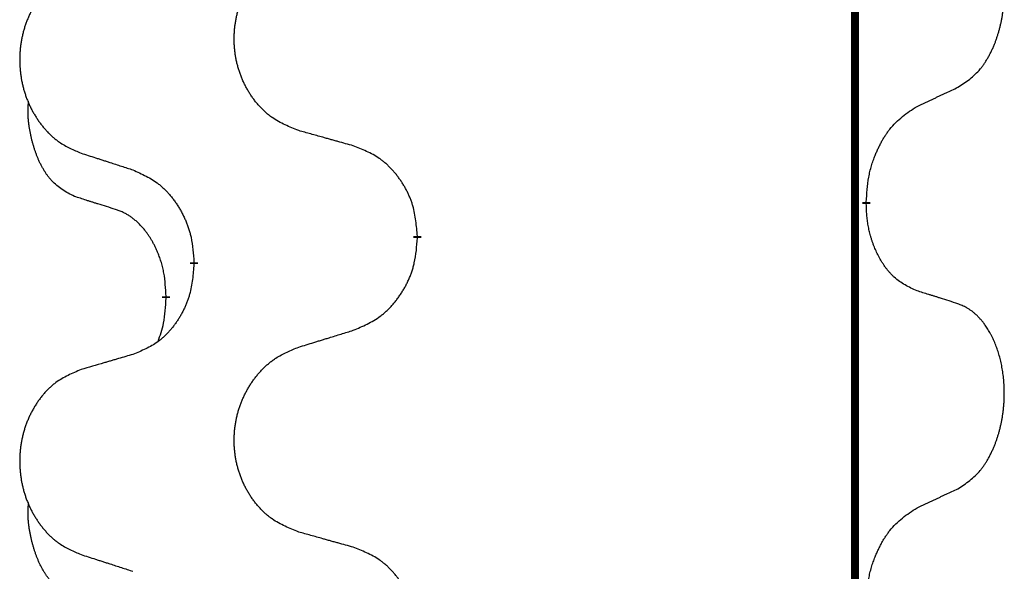
# Model space of a CAD drawing. Units: millimetres. Extents: x -730 to 1237, y -137 to 611.
# Drawn here: x -488 to -481, y 398 to 402 of the extents above; entities that cross this region are included whole.
import ezdxf

# ---------------------------------------------------------------- set-up
doc = ezdxf.new("R2010")
doc.units = ezdxf.units.MM
doc.linetypes.add('SLD_Durchgehend', pattern=[0, 0, 0])

# ---------------------------------------------------------------- blocks, each defined once
blk = doc.blocks.new('HL50FU-0-150', base_point=(253.3512, 236.6627))
at = {"color": 7, "linetype": 'SLD_Durchgehend', "const_width": 0.0625}
for points in [[(-481.7991, 527.7299), (-481.7991, 363.8299)], [(-481.709, 400.5349), (-481.709, 400.5199)], [(-485.2582, 400.2659), (-485.2582, 400.2509)], [(-487.0251, 400.0439), (-487.0251, 400.0589)], [(-487.2452, 399.7899), (-487.2452, 399.7749)]]:
    blk.add_lwpolyline(points, dxfattribs=at)
at = {"color": 7, "linetype": 'SLD_Durchgehend'}
for points, knots in [([(-480.9851, 401.4428), (-480.953, 401.4636), (-480.8889, 401.5053), (-480.8265, 401.5643), (-480.792, 401.6077), (-480.7769, 401.6287), (-480.7627, 401.6504), (-480.7488, 401.6735), (-480.7352, 401.6981), (-480.722, 401.7239), (-480.7097, 401.7503), (-480.6987, 401.7759), (-480.6888, 401.8009), (-480.68, 401.825), (-480.6717, 401.8494), (-480.6639, 401.8745), (-480.6566, 401.9003), (-480.6498, 401.9268), (-480.6437, 401.9536), (-480.6381, 401.981), (-480.6332, 402.009), (-480.6289, 402.0378), (-480.6253, 402.0666), (-480.6224, 402.0958), (-480.6202, 402.1252), (-480.6187, 402.155), (-480.618, 402.1848), (-480.618, 402.2132), (-480.6186, 402.2403), (-480.6199, 402.266), (-480.6216, 402.2917), (-480.624, 402.3171), (-480.6268, 402.3423), (-480.6302, 402.3671), (-480.6342, 402.3919), (-480.6386, 402.4159), (-480.6435, 402.4392), (-480.6487, 402.4618), (-480.6545, 402.4842), (-480.6606, 402.506), (-480.6671, 402.5272), (-480.674, 402.5478), (-480.6814, 402.5683), (-480.6893, 402.5887), (-480.6979, 402.6089), (-480.707, 402.629), (-480.7167, 402.6489), (-480.7267, 402.6679), (-480.737, 402.6861), (-480.7474, 402.7035), (-480.7584, 402.7206), (-480.7712, 402.7391), (-480.786, 402.759), (-480.8032, 402.7799), (-480.8214, 402.7999), (-480.8399, 402.8182), (-480.8586, 402.8347), (-480.8773, 402.8494), (-480.8969, 402.863), (-480.9212, 402.8774), (-480.9507, 402.8915), (-480.9736, 402.9007), (-480.9851, 402.9052)], [0, 0, 0, 0, 0.114626, 0.229253, 0.255136, 0.281028, 0.306957, 0.332884, 0.361934, 0.390985, 0.420018, 0.449052, 0.474762, 0.500472, 0.526183, 0.551894, 0.5793, 0.606707, 0.634112, 0.661518, 0.690573, 0.719628, 0.748686, 0.777743, 0.807529, 0.837316, 0.867099, 0.896882, 0.922639, 0.948395, 0.974152, 0.999908, 1.024987, 1.050066, 1.075144, 1.100222, 1.123355, 1.146488, 1.16962, 1.192753, 1.214494, 1.236235, 1.257976, 1.279718, 1.301816, 1.323914, 1.34601, 1.368106, 1.38839, 1.408673, 1.42896, 1.449249, 1.476285, 1.503323, 1.530378, 1.557432, 1.581269, 1.605108, 1.628896, 1.652672, 1.68974, 1.726808, 1.726808, 1.726808, 1.726808]), ([(-486.1966, 401.1002), (-486.2329, 401.1146), (-486.3054, 401.1434), (-486.3834, 401.1856), (-486.4309, 401.2208), (-486.454, 401.2401), (-486.4762, 401.2604), (-486.4976, 401.2821), (-486.5182, 401.3049), (-486.5379, 401.3289), (-486.5566, 401.3536), (-486.5742, 401.3791), (-486.5908, 401.4052), (-486.6063, 401.4319), (-486.6208, 401.4592), (-486.6343, 401.4871), (-486.6467, 401.5156), (-486.658, 401.5448), (-486.6682, 401.5743), (-486.6771, 401.6042), (-486.6849, 401.6343), (-486.6915, 401.6646), (-486.6969, 401.6952), (-486.7012, 401.726), (-486.7043, 401.757), (-486.7062, 401.7881), (-486.707, 401.8193), (-486.7067, 401.8505), (-486.7051, 401.8816), (-486.7024, 401.9125), (-486.6986, 401.9433), (-486.6936, 401.9739), (-486.6875, 402.0042), (-486.6803, 402.0342), (-486.672, 402.0638), (-486.6626, 402.0932), (-486.6521, 402.1221), (-486.6404, 402.1505), (-486.6277, 402.1785), (-486.614, 402.2059), (-486.5993, 402.2326), (-486.5837, 402.2587), (-486.5671, 402.2841), (-486.5495, 402.3089), (-486.531, 402.3331), (-486.5115, 402.3567), (-486.491, 402.3793), (-486.4698, 402.4009), (-486.4478, 402.4214), (-486.4251, 402.4407), (-486.4015, 402.4588), (-486.3576, 402.4889), (-486.2894, 402.5247), (-486.2276, 402.55), (-486.1966, 402.5626)], [0, 0, 0, 0, 0.117086, 0.234172, 0.26425, 0.294342, 0.324476, 0.354607, 0.385625, 0.416644, 0.447649, 0.478654, 0.509524, 0.540393, 0.571263, 0.602133, 0.633372, 0.664611, 0.695847, 0.727084, 0.758108, 0.789132, 0.820159, 0.851185, 0.8824, 0.913614, 0.944827, 0.97604, 1.007095, 1.038151, 1.069208, 1.100265, 1.131069, 1.161872, 1.192674, 1.223475, 1.254222, 1.284969, 1.315717, 1.346465, 1.376816, 1.407167, 1.437517, 1.467868, 1.498416, 1.528964, 1.559522, 1.59008, 1.619832, 1.649585, 1.679305, 1.709013, 1.809224, 1.909434, 1.909434, 1.909434, 1.909434]), ([(-487.9174, 402.3846), (-487.9519, 402.3702), (-488.0211, 402.3412), (-488.0952, 402.2989), (-488.1402, 402.2639), (-488.1622, 402.2446), (-488.1833, 402.2243), (-488.2036, 402.2026), (-488.2232, 402.1798), (-488.2419, 402.1558), (-488.2597, 402.1311), (-488.2764, 402.1056), (-488.2922, 402.0795), (-488.307, 402.0528), (-488.3207, 402.0255), (-488.3335, 401.9976), (-488.3453, 401.9691), (-488.3561, 401.9399), (-488.3657, 401.9104), (-488.3742, 401.8806), (-488.3816, 401.8505), (-488.3879, 401.8201), (-488.393, 401.7896), (-488.3971, 401.7588), (-488.4, 401.7278), (-488.4019, 401.6966), (-488.4027, 401.6654), (-488.4023, 401.6343), (-488.4008, 401.6032), (-488.3983, 401.5723), (-488.3946, 401.5415), (-488.3899, 401.5109), (-488.3841, 401.4806), (-488.3773, 401.4507), (-488.3694, 401.421), (-488.3604, 401.3917), (-488.3504, 401.3628), (-488.3394, 401.3343), (-488.3273, 401.3063), (-488.3142, 401.2789), (-488.3003, 401.2522), (-488.2854, 401.2262), (-488.2697, 401.2008), (-488.253, 401.1759), (-488.2353, 401.1517), (-488.2168, 401.1282), (-488.1973, 401.1055), (-488.1771, 401.0839), (-488.1562, 401.0635), (-488.1347, 401.0442), (-488.1122, 401.0261), (-488.0707, 400.996), (-488.0058, 400.9602), (-487.9468, 400.9349), (-487.9174, 400.9222)], [0, 0, 0, 0, 0.112481, 0.224961, 0.254205, 0.283463, 0.312765, 0.342064, 0.372505, 0.402946, 0.433372, 0.463798, 0.494314, 0.52483, 0.555347, 0.585864, 0.616922, 0.647981, 0.679038, 0.710095, 0.741061, 0.772027, 0.802995, 0.833963, 0.865172, 0.896381, 0.927588, 0.958795, 0.989832, 1.020868, 1.051906, 1.082944, 1.113652, 1.144359, 1.175065, 1.20577, 1.236283, 1.266796, 1.29731, 1.327824, 1.357761, 1.387698, 1.417635, 1.447572, 1.477483, 1.507394, 1.537316, 1.567238, 1.596112, 1.624989, 1.653829, 1.682658, 1.778901, 1.875145, 1.875145, 1.875145, 1.875145]), ([(-481.3082, 401.2916), (-481.2854, 401.3022), (-481.2399, 401.3234), (-481.1906, 401.3464), (-481.16, 401.3606), (-481.1484, 401.3661), (-481.1367, 401.3715), (-481.1251, 401.377), (-481.1134, 401.3825), (-481.1017, 401.3879), (-481.0901, 401.3934), (-481.0667, 401.4044), (-481.0317, 401.4208), (-481.0007, 401.4355), (-480.9851, 401.4428)], [0, 0, 0, 0, 0.075268, 0.1505361, 0.163415, 0.176294, 0.1891729, 0.2020518, 0.2149361, 0.2278204, 0.2407047, 0.253589, 0.3051493, 0.3567097, 0.3567097, 0.3567097, 0.3567097]), ([(-487.9691, 400.5795), (-488.0019, 400.5963), (-488.0676, 400.6299), (-488.131, 400.6824), (-488.1652, 400.7216), (-488.1794, 400.7397), (-488.1927, 400.7583), (-488.2057, 400.7783), (-488.2184, 400.7996), (-488.2308, 400.8222), (-488.2423, 400.8452), (-488.2528, 400.8679), (-488.2623, 400.8902), (-488.2708, 400.9122), (-488.2788, 400.9344), (-488.2864, 400.9573), (-488.2937, 400.981), (-488.3006, 401.0055), (-488.3069, 401.0301), (-488.3128, 401.0553), (-488.3183, 401.0813), (-488.3234, 401.1079), (-488.3277, 401.1347), (-488.3313, 401.1617), (-488.3341, 401.189), (-488.3359, 401.2166), (-488.3367, 401.2442), (-488.3363, 401.2731), (-488.3344, 401.303), (-488.3325, 401.3238), (-488.3316, 401.3341)], [0, 0, 0, 0, 0.1104767, 0.2209534, 0.2438284, 0.2667114, 0.2896326, 0.3125527, 0.3382849, 0.3640175, 0.389731, 0.4154442, 0.4390192, 0.4625939, 0.4861716, 0.5097495, 0.5351329, 0.5605162, 0.5859001, 0.6112844, 0.6383739, 0.665463, 0.6925584, 0.7196538, 0.7472958, 0.7749392, 0.8025614, 0.830178, 0.8614107, 0.8926434, 0.8926434, 0.8926434, 0.8926434]), ([(-481.709, 400.5349), (-481.707, 400.5678), (-481.703, 400.6338), (-481.6945, 400.7072), (-481.6852, 400.7547), (-481.6801, 400.7772), (-481.6744, 400.7995), (-481.6681, 400.8213), (-481.6615, 400.8425), (-481.6544, 400.8632), (-481.6469, 400.8838), (-481.6379, 400.9071), (-481.627, 400.9332), (-481.6139, 400.962), (-481.6, 400.9902), (-481.5857, 401.0171), (-481.571, 401.0424), (-481.556, 401.0662), (-481.54, 401.0894), (-481.5004, 401.1417), (-481.426, 401.2147), (-481.3475, 401.266), (-481.3082, 401.2916)], [0, 0, 0, 0, 0.0991279, 0.1982558, 0.2212992, 0.2443459, 0.2673984, 0.2904499, 0.3123028, 0.3341557, 0.3560082, 0.3778615, 0.4093786, 0.4408961, 0.4724293, 0.503962, 0.5321252, 0.5602895, 0.5884188, 0.6165402, 0.7571053, 0.8976704, 0.8976704, 0.8976704, 0.8976704]), ([(-485.7654, 400.9797), (-485.7855, 400.9853), (-485.8257, 400.9965), (-485.8709, 401.0091), (-485.9011, 401.0175), (-485.9162, 401.0217), (-485.9313, 401.0259), (-485.9464, 401.0301), (-485.9614, 401.0343), (-485.9765, 401.0385), (-485.9916, 401.0427), (-486.0333, 401.0544), (-486.1017, 401.0735), (-486.165, 401.0913), (-486.1966, 401.1002)], [0, 0, 0, 0, 0.0626283, 0.1252565, 0.140914, 0.1565714, 0.1722289, 0.1878864, 0.2035442, 0.219202, 0.2348598, 0.2505176, 0.3491531, 0.4477886, 0.4477886, 0.4477886, 0.4477886]), ([(-487.9174, 400.9222), (-487.8984, 400.9161), (-487.8604, 400.9038), (-487.8176, 400.8899), (-487.7891, 400.8807), (-487.7749, 400.8761), (-487.7606, 400.8714), (-487.7464, 400.8668), (-487.7321, 400.8622), (-487.7179, 400.8576), (-487.7036, 400.853), (-487.6638, 400.8401), (-487.5983, 400.8188), (-487.5376, 400.7991), (-487.5073, 400.7893)], [0, 0, 0, 0, 0.0599168, 0.1198336, 0.1348129, 0.1497923, 0.1647716, 0.179751, 0.1947305, 0.2097099, 0.2246894, 0.2396689, 0.3353723, 0.4310757, 0.4310757, 0.4310757, 0.4310757]), ([(-485.2582, 400.2659), (-485.2617, 400.306), (-485.2686, 400.3863), (-485.2849, 400.4758), (-485.303, 400.5332), (-485.3133, 400.5611), (-485.3248, 400.5885), (-485.3375, 400.6154), (-485.3512, 400.6416), (-485.366, 400.6673), (-485.3817, 400.6923), (-485.3983, 400.7167), (-485.4156, 400.7403), (-485.4338, 400.7633), (-485.4529, 400.7854), (-485.4726, 400.8066), (-485.4931, 400.8267), (-485.5142, 400.8456), (-485.5362, 400.8635), (-485.5824, 400.8972), (-485.6586, 400.9378), (-485.7298, 400.9657), (-485.7654, 400.9797)], [0, 0, 0, 0, 0.1209346, 0.2418691, 0.2715902, 0.3013222, 0.3310797, 0.3608342, 0.3904011, 0.4199685, 0.4495293, 0.4790908, 0.5083301, 0.5375686, 0.5668172, 0.5960652, 0.6244344, 0.6528069, 0.6811435, 0.7094671, 0.8241186, 0.93877, 0.93877, 0.93877, 0.93877]), ([(-487.5073, 400.7893), (-487.472, 400.7734), (-487.4015, 400.7415), (-487.3262, 400.6959), (-487.2808, 400.6585), (-487.2586, 400.6381), (-487.2374, 400.6165), (-487.217, 400.5937), (-487.1974, 400.5696), (-487.1785, 400.5444), (-487.1607, 400.5185), (-487.1439, 400.4918), (-487.128, 400.4645), (-487.113, 400.4365), (-487.0992, 400.408), (-487.0864, 400.3788), (-487.0748, 400.349), (-487.0644, 400.3186), (-487.0554, 400.2878), (-487.0426, 400.2347), (-487.0319, 400.1582), (-487.0273, 400.092), (-487.0251, 400.0589)], [0, 0, 0, 0, 0.1161018, 0.2322037, 0.2623496, 0.2925108, 0.3227169, 0.3529195, 0.3843764, 0.415834, 0.4472779, 0.4787225, 0.5104414, 0.5421594, 0.5738837, 0.6056077, 0.6377093, 0.6698134, 0.7018938, 0.7339652, 0.8335001, 0.9330351, 0.9330351, 0.9330351, 0.9330351]), ([(-487.646, 400.4773), (-487.6691, 400.4844), (-487.7153, 400.4986), (-487.7653, 400.5141), (-487.796, 400.5237), (-487.8076, 400.5274), (-487.8191, 400.531), (-487.8306, 400.5347), (-487.8422, 400.5384), (-487.8537, 400.5421), (-487.8653, 400.5458), (-487.8883, 400.5532), (-487.9229, 400.5645), (-487.9537, 400.5745), (-487.9691, 400.5795)], [0, 0, 0, 0, 0.072467, 0.1449339, 0.1570396, 0.1691453, 0.181251, 0.1933566, 0.2054742, 0.2175917, 0.2297093, 0.2418268, 0.2903502, 0.3388736, 0.3388736, 0.3388736, 0.3388736]), ([(-481.3082, 399.8324), (-481.3402, 399.8471), (-481.4042, 399.8763), (-481.4688, 399.9216), (-481.5056, 399.9568), (-481.5217, 399.9739), (-481.537, 399.9918), (-481.5522, 400.0111), (-481.5671, 400.0318), (-481.5817, 400.0539), (-481.5954, 400.0765), (-481.6076, 400.0983), (-481.6184, 400.1191), (-481.6279, 400.1387), (-481.6368, 400.1586), (-481.6455, 400.1793), (-481.6538, 400.2008), (-481.6617, 400.2231), (-481.669, 400.2456), (-481.6754, 400.2673), (-481.681, 400.2883), (-481.6858, 400.3084), (-481.6903, 400.3286), (-481.6943, 400.3492), (-481.6978, 400.3701), (-481.7009, 400.3915), (-481.7034, 400.4128), (-481.706, 400.4414), (-481.7079, 400.477), (-481.7086, 400.5056), (-481.709, 400.5199)], [0, 0, 0, 0, 0.1054562, 0.2109123, 0.2344291, 0.2579548, 0.2815165, 0.3050767, 0.3315574, 0.3580389, 0.3845049, 0.4109705, 0.4328054, 0.4546397, 0.4764736, 0.4983077, 0.5219471, 0.5455868, 0.5692264, 0.5928659, 0.6135516, 0.634237, 0.6549231, 0.6756092, 0.6971494, 0.71869, 0.740226, 0.7617607, 0.804578, 0.8473954, 0.8473954, 0.8473954, 0.8473954]), ([(-487.2452, 399.7899), (-487.2469, 399.8206), (-487.2504, 399.882), (-487.258, 399.9503), (-487.2666, 399.9946), (-487.2713, 400.0156), (-487.2766, 400.0365), (-487.2824, 400.0568), (-487.2886, 400.0765), (-487.2952, 400.0957), (-487.3023, 400.1147), (-487.3106, 400.1354), (-487.3202, 400.1578), (-487.3314, 400.1817), (-487.3434, 400.2053), (-487.3559, 400.2276), (-487.3686, 400.2488), (-487.3816, 400.2688), (-487.3952, 400.2884), (-487.4109, 400.3092), (-487.4288, 400.3311), (-487.4493, 400.3537), (-487.471, 400.3752), (-487.4931, 400.3946), (-487.5153, 400.4119), (-487.5376, 400.4273), (-487.5607, 400.4412), (-487.5865, 400.4544), (-487.615, 400.4662), (-487.6357, 400.4736), (-487.646, 400.4773)], [0, 0, 0, 0, 0.0921911, 0.1843821, 0.20591, 0.2274409, 0.2489766, 0.2705115, 0.2907895, 0.3110675, 0.3313472, 0.3516275, 0.3780441, 0.4044611, 0.4308749, 0.4572883, 0.4811357, 0.5049824, 0.5288358, 0.5526907, 0.5831984, 0.6137075, 0.6442319, 0.6747535, 0.7017613, 0.7287719, 0.7557302, 0.7826753, 0.8155538, 0.8484323, 0.8484323, 0.8484323, 0.8484323]), ([(-485.7654, 399.5205), (-485.7284, 399.5364), (-485.6544, 399.5681), (-485.5752, 399.6136), (-485.5273, 399.6512), (-485.5039, 399.6716), (-485.4816, 399.6932), (-485.4601, 399.716), (-485.4395, 399.7401), (-485.4197, 399.7652), (-485.4009, 399.7912), (-485.3832, 399.8179), (-485.3665, 399.8452), (-485.3507, 399.8732), (-485.3361, 399.9017), (-485.3227, 399.9309), (-485.3105, 399.9607), (-485.2996, 399.9911), (-485.2902, 400.0219), (-485.2766, 400.075), (-485.2654, 400.1515), (-485.2606, 400.2177), (-485.2582, 400.2509)], [0, 0, 0, 0, 0.1207225, 0.241445, 0.272411, 0.3033922, 0.334416, 0.3654362, 0.3974567, 0.4294779, 0.4614868, 0.4934965, 0.5255609, 0.5576245, 0.5896947, 0.6217645, 0.6540243, 0.6862868, 0.7185226, 0.7507482, 0.8503626, 0.9499769, 0.9499769, 0.9499769, 0.9499769]), ([(-487.0251, 400.0439), (-487.0284, 400.0038), (-487.035, 399.9236), (-487.0505, 399.8341), (-487.0677, 399.7767), (-487.0774, 399.7488), (-487.0884, 399.7213), (-487.1004, 399.6945), (-487.1135, 399.6682), (-487.1275, 399.6426), (-487.1425, 399.6175), (-487.1582, 399.5932), (-487.1747, 399.5695), (-487.192, 399.5466), (-487.2101, 399.5244), (-487.2289, 399.5032), (-487.2483, 399.4832), (-487.2684, 399.4642), (-487.2893, 399.4463), (-487.3331, 399.4128), (-487.4055, 399.3721), (-487.4734, 399.3441), (-487.5073, 399.3301)], [0, 0, 0, 0, 0.1207923, 0.2415845, 0.2711145, 0.3006544, 0.3302167, 0.3597763, 0.388964, 0.418152, 0.4473341, 0.4765167, 0.5051788, 0.5338402, 0.5625129, 0.591185, 0.618755, 0.6463281, 0.6738633, 0.7013854, 0.8115011, 0.9216168, 0.9216168, 0.9216168, 0.9216168]), ([(-480.9851, 399.7302), (-481.0081, 399.7378), (-481.0542, 399.7528), (-481.1042, 399.7689), (-481.135, 399.7787), (-481.1465, 399.7824), (-481.158, 399.786), (-481.1696, 399.7897), (-481.1811, 399.7933), (-481.1927, 399.7969), (-481.2042, 399.8005), (-481.2273, 399.8077), (-481.262, 399.8183), (-481.2928, 399.8277), (-481.3082, 399.8324)], [0, 0, 0, 0, 0.0726997, 0.1453994, 0.1575073, 0.1696152, 0.1817231, 0.193831, 0.205927, 0.2180229, 0.2301189, 0.2422149, 0.2905443, 0.3388737, 0.3388737, 0.3388737, 0.3388737]), ([(-487.3088, 399.4325), (-487.3003, 399.4562), (-487.2832, 399.5036), (-487.2611, 399.5844), (-487.2504, 399.6756), (-487.2469, 399.7418), (-487.2452, 399.7749)], [0, 0, 0, 0, 0.0756193, 0.1512387, 0.250723, 0.3502073, 0.3502073, 0.3502073, 0.3502073]), ([(-480.9851, 398.2678), (-480.953, 398.2886), (-480.8889, 398.3303), (-480.8265, 398.3893), (-480.792, 398.4327), (-480.7769, 398.4537), (-480.7627, 398.4754), (-480.7488, 398.4985), (-480.7352, 398.5231), (-480.722, 398.5489), (-480.7097, 398.5753), (-480.6987, 398.6009), (-480.6888, 398.6259), (-480.68, 398.65), (-480.6717, 398.6744), (-480.6639, 398.6995), (-480.6566, 398.7253), (-480.6498, 398.7518), (-480.6437, 398.7786), (-480.6381, 398.806), (-480.6332, 398.834), (-480.6289, 398.8628), (-480.6253, 398.8916), (-480.6224, 398.9208), (-480.6202, 398.9502), (-480.6187, 398.98), (-480.618, 399.0098), (-480.618, 399.0382), (-480.6186, 399.0653), (-480.6199, 399.091), (-480.6216, 399.1167), (-480.624, 399.1421), (-480.6268, 399.1673), (-480.6302, 399.1921), (-480.6342, 399.2169), (-480.6386, 399.2409), (-480.6435, 399.2642), (-480.6487, 399.2868), (-480.6545, 399.3092), (-480.6606, 399.331), (-480.6671, 399.3522), (-480.674, 399.3728), (-480.6814, 399.3933), (-480.6893, 399.4137), (-480.6979, 399.4339), (-480.707, 399.454), (-480.7167, 399.4739), (-480.7267, 399.4929), (-480.737, 399.5111), (-480.7474, 399.5285), (-480.7584, 399.5456), (-480.7712, 399.5641), (-480.786, 399.584), (-480.8032, 399.6049), (-480.8214, 399.6249), (-480.8399, 399.6432), (-480.8586, 399.6597), (-480.8773, 399.6744), (-480.8969, 399.688), (-480.9212, 399.7024), (-480.9507, 399.7165), (-480.9736, 399.7257), (-480.9851, 399.7302)], [0, 0, 0, 0, 0.114626, 0.229253, 0.255136, 0.281028, 0.306957, 0.332884, 0.361934, 0.390985, 0.420018, 0.449052, 0.474762, 0.500472, 0.526183, 0.551894, 0.5793, 0.606707, 0.634112, 0.661518, 0.690573, 0.719628, 0.748686, 0.777743, 0.807529, 0.837316, 0.867099, 0.896882, 0.922639, 0.948395, 0.974152, 0.999908, 1.024987, 1.050066, 1.075144, 1.100222, 1.123355, 1.146488, 1.16962, 1.192753, 1.214494, 1.236235, 1.257976, 1.279718, 1.301816, 1.323914, 1.34601, 1.368106, 1.38839, 1.408673, 1.42896, 1.449249, 1.476285, 1.503323, 1.530378, 1.557432, 1.581269, 1.605108, 1.628896, 1.652672, 1.68974, 1.726808, 1.726808, 1.726808, 1.726808]), ([(-486.1966, 399.3876), (-486.1767, 399.3937), (-486.1367, 399.406), (-486.0917, 399.4199), (-486.0618, 399.4291), (-486.0468, 399.4337), (-486.0318, 399.4383), (-486.0168, 399.443), (-486.0018, 399.4476), (-485.9868, 399.4522), (-485.9718, 399.4568), (-485.9299, 399.4697), (-485.8611, 399.491), (-485.7973, 399.5106), (-485.7654, 399.5205)], [0, 0, 0, 0, 0.062728, 0.1254559, 0.141138, 0.1568202, 0.1725023, 0.1881844, 0.2038666, 0.2195488, 0.235231, 0.2509132, 0.3511056, 0.4512981, 0.4512981, 0.4512981, 0.4512981]), ([(-486.1966, 397.9252), (-486.2329, 397.9396), (-486.3054, 397.9684), (-486.3834, 398.0106), (-486.4309, 398.0458), (-486.454, 398.0651), (-486.4762, 398.0854), (-486.4976, 398.1071), (-486.5182, 398.1299), (-486.5379, 398.1539), (-486.5566, 398.1786), (-486.5742, 398.2041), (-486.5908, 398.2302), (-486.6063, 398.2569), (-486.6208, 398.2842), (-486.6343, 398.3121), (-486.6467, 398.3406), (-486.658, 398.3698), (-486.6682, 398.3993), (-486.6771, 398.4292), (-486.6849, 398.4593), (-486.6915, 398.4896), (-486.6969, 398.5202), (-486.7012, 398.551), (-486.7043, 398.582), (-486.7062, 398.6131), (-486.707, 398.6443), (-486.7067, 398.6755), (-486.7051, 398.7066), (-486.7024, 398.7375), (-486.6986, 398.7683), (-486.6936, 398.7989), (-486.6875, 398.8292), (-486.6803, 398.8592), (-486.672, 398.8888), (-486.6626, 398.9182), (-486.6521, 398.9471), (-486.6404, 398.9755), (-486.6277, 399.0035), (-486.614, 399.0309), (-486.5993, 399.0576), (-486.5837, 399.0837), (-486.5671, 399.1091), (-486.5495, 399.1339), (-486.531, 399.1581), (-486.5115, 399.1817), (-486.491, 399.2043), (-486.4698, 399.2259), (-486.4478, 399.2464), (-486.4251, 399.2657), (-486.4015, 399.2838), (-486.3576, 399.3139), (-486.2894, 399.3497), (-486.2276, 399.375), (-486.1966, 399.3876)], [0, 0, 0, 0, 0.117086, 0.234172, 0.26425, 0.294342, 0.324476, 0.354607, 0.385625, 0.416644, 0.447649, 0.478654, 0.509524, 0.540393, 0.571263, 0.602133, 0.633372, 0.664611, 0.695847, 0.727084, 0.758108, 0.789132, 0.820159, 0.851185, 0.8824, 0.913614, 0.944827, 0.97604, 1.007095, 1.038151, 1.069208, 1.100265, 1.131069, 1.161872, 1.192674, 1.223475, 1.254222, 1.284969, 1.315717, 1.346465, 1.376816, 1.407167, 1.437517, 1.467868, 1.498416, 1.528964, 1.559522, 1.59008, 1.619832, 1.649585, 1.679305, 1.709013, 1.809224, 1.909434, 1.909434, 1.909434, 1.909434]), ([(-487.5073, 399.3301), (-487.5264, 399.3245), (-487.5647, 399.3133), (-487.6077, 399.3007), (-487.6364, 399.2923), (-487.6507, 399.2881), (-487.665, 399.2839), (-487.6794, 399.2797), (-487.6937, 399.2755), (-487.7081, 399.2713), (-487.7224, 399.267), (-487.7621, 399.2554), (-487.8271, 399.2362), (-487.8873, 399.2185), (-487.9174, 399.2096)], [0, 0, 0, 0, 0.0597754, 0.1195507, 0.1344951, 0.1494396, 0.164384, 0.1793284, 0.1942733, 0.2092182, 0.2241631, 0.239108, 0.3332541, 0.4274002, 0.4274002, 0.4274002, 0.4274002]), ([(-487.9174, 399.2096), (-487.9519, 399.1952), (-488.0211, 399.1662), (-488.0952, 399.1239), (-488.1402, 399.0889), (-488.1622, 399.0696), (-488.1833, 399.0493), (-488.2036, 399.0276), (-488.2232, 399.0048), (-488.2419, 398.9808), (-488.2597, 398.9561), (-488.2764, 398.9306), (-488.2922, 398.9045), (-488.307, 398.8778), (-488.3207, 398.8505), (-488.3335, 398.8226), (-488.3453, 398.7941), (-488.3561, 398.7649), (-488.3657, 398.7354), (-488.3742, 398.7056), (-488.3816, 398.6755), (-488.3879, 398.6451), (-488.393, 398.6146), (-488.3971, 398.5838), (-488.4, 398.5528), (-488.4019, 398.5216), (-488.4027, 398.4904), (-488.4023, 398.4593), (-488.4008, 398.4282), (-488.3983, 398.3973), (-488.3946, 398.3665), (-488.3899, 398.3359), (-488.3841, 398.3056), (-488.3773, 398.2757), (-488.3694, 398.246), (-488.3604, 398.2167), (-488.3504, 398.1878), (-488.3394, 398.1593), (-488.3273, 398.1313), (-488.3142, 398.1039), (-488.3003, 398.0772), (-488.2854, 398.0512), (-488.2697, 398.0258), (-488.253, 398.0009), (-488.2353, 397.9767), (-488.2168, 397.9532), (-488.1973, 397.9305), (-488.1771, 397.9089), (-488.1562, 397.8885), (-488.1347, 397.8692), (-488.1122, 397.8511), (-488.0707, 397.821), (-488.0058, 397.7852), (-487.9468, 397.7599), (-487.9174, 397.7472)], [0, 0, 0, 0, 0.112481, 0.224961, 0.254205, 0.283463, 0.312765, 0.342064, 0.372505, 0.402946, 0.433372, 0.463798, 0.494314, 0.52483, 0.555347, 0.585864, 0.616922, 0.647981, 0.679038, 0.710095, 0.741061, 0.772027, 0.802995, 0.833963, 0.865172, 0.896381, 0.927588, 0.958795, 0.989832, 1.020868, 1.051906, 1.082944, 1.113652, 1.144359, 1.175065, 1.20577, 1.236283, 1.266796, 1.29731, 1.327824, 1.357761, 1.387698, 1.417635, 1.447572, 1.477483, 1.507394, 1.537316, 1.567238, 1.596112, 1.624989, 1.653829, 1.682658, 1.778901, 1.875145, 1.875145, 1.875145, 1.875145]), ([(-481.3082, 398.1166), (-481.2854, 398.1272), (-481.2399, 398.1484), (-481.1906, 398.1714), (-481.16, 398.1856), (-481.1484, 398.1911), (-481.1367, 398.1965), (-481.1251, 398.202), (-481.1134, 398.2075), (-481.1017, 398.2129), (-481.0901, 398.2184), (-481.0667, 398.2294), (-481.0317, 398.2458), (-481.0007, 398.2605), (-480.9851, 398.2678)], [0, 0, 0, 0, 0.075268, 0.1505361, 0.163415, 0.176294, 0.1891729, 0.2020518, 0.2149361, 0.2278204, 0.2407047, 0.253589, 0.3051493, 0.3567097, 0.3567097, 0.3567097, 0.3567097]), ([(-487.9691, 397.4045), (-488.0019, 397.4213), (-488.0676, 397.4549), (-488.131, 397.5074), (-488.1652, 397.5466), (-488.1794, 397.5647), (-488.1927, 397.5833), (-488.2057, 397.6033), (-488.2184, 397.6246), (-488.2308, 397.6472), (-488.2423, 397.6702), (-488.2528, 397.6929), (-488.2623, 397.7152), (-488.2708, 397.7372), (-488.2788, 397.7594), (-488.2864, 397.7823), (-488.2937, 397.806), (-488.3006, 397.8305), (-488.3069, 397.8551), (-488.3128, 397.8803), (-488.3183, 397.9063), (-488.3234, 397.9329), (-488.3277, 397.9597), (-488.3313, 397.9867), (-488.3341, 398.014), (-488.3359, 398.0416), (-488.3367, 398.0692), (-488.3363, 398.0981), (-488.3344, 398.128), (-488.3325, 398.1488), (-488.3316, 398.1591)], [0, 0, 0, 0, 0.1104767, 0.2209534, 0.2438284, 0.2667114, 0.2896326, 0.3125527, 0.3382849, 0.3640175, 0.389731, 0.4154442, 0.4390192, 0.4625939, 0.4861716, 0.5097495, 0.5351329, 0.5605162, 0.5859001, 0.6112844, 0.6383739, 0.665463, 0.6925584, 0.7196538, 0.7472958, 0.7749392, 0.8025614, 0.830178, 0.8614107, 0.8926434, 0.8926434, 0.8926434, 0.8926434]), ([(-481.709, 397.3599), (-481.707, 397.3928), (-481.703, 397.4588), (-481.6945, 397.5322), (-481.6852, 397.5797), (-481.6801, 397.6022), (-481.6744, 397.6245), (-481.6681, 397.6463), (-481.6615, 397.6675), (-481.6544, 397.6882), (-481.6469, 397.7088), (-481.6379, 397.7321), (-481.627, 397.7582), (-481.6139, 397.787), (-481.6, 397.8152), (-481.5857, 397.8421), (-481.571, 397.8674), (-481.556, 397.8912), (-481.54, 397.9144), (-481.5004, 397.9667), (-481.426, 398.0397), (-481.3475, 398.091), (-481.3082, 398.1166)], [0, 0, 0, 0, 0.0991279, 0.1982558, 0.2212992, 0.2443459, 0.2673984, 0.2904499, 0.3123028, 0.3341557, 0.3560082, 0.3778615, 0.4093786, 0.4408961, 0.4724293, 0.503962, 0.5321252, 0.5602895, 0.5884188, 0.6165402, 0.7571053, 0.8976704, 0.8976704, 0.8976704, 0.8976704]), ([(-485.7654, 397.8047), (-485.7855, 397.8103), (-485.8257, 397.8215), (-485.8709, 397.8341), (-485.9011, 397.8425), (-485.9162, 397.8467), (-485.9313, 397.8509), (-485.9464, 397.8551), (-485.9614, 397.8593), (-485.9765, 397.8635), (-485.9916, 397.8677), (-486.0333, 397.8794), (-486.1017, 397.8985), (-486.165, 397.9163), (-486.1966, 397.9252)], [0, 0, 0, 0, 0.0626283, 0.1252565, 0.140914, 0.1565714, 0.1722289, 0.1878864, 0.2035442, 0.219202, 0.2348598, 0.2505176, 0.3491531, 0.4477886, 0.4477886, 0.4477886, 0.4477886]), ([(-485.2582, 397.0909), (-485.2617, 397.131), (-485.2686, 397.2113), (-485.2849, 397.3008), (-485.303, 397.3582), (-485.3133, 397.3861), (-485.3248, 397.4135), (-485.3375, 397.4404), (-485.3512, 397.4666), (-485.366, 397.4923), (-485.3817, 397.5173), (-485.3983, 397.5417), (-485.4156, 397.5653), (-485.4338, 397.5883), (-485.4529, 397.6104), (-485.4726, 397.6316), (-485.4931, 397.6517), (-485.5142, 397.6706), (-485.5362, 397.6885), (-485.5824, 397.7222), (-485.6586, 397.7628), (-485.7298, 397.7907), (-485.7654, 397.8047)], [0, 0, 0, 0, 0.1209346, 0.2418691, 0.2715902, 0.3013222, 0.3310797, 0.3608342, 0.3904011, 0.4199685, 0.4495293, 0.4790908, 0.5083301, 0.5375686, 0.5668172, 0.5960652, 0.6244344, 0.6528069, 0.6811435, 0.7094671, 0.8241186, 0.93877, 0.93877, 0.93877, 0.93877]), ([(-487.9174, 397.7472), (-487.8984, 397.7411), (-487.8604, 397.7288), (-487.8176, 397.7149), (-487.7891, 397.7057), (-487.7749, 397.7011), (-487.7606, 397.6964), (-487.7464, 397.6918), (-487.7321, 397.6872), (-487.7179, 397.6826), (-487.7036, 397.678), (-487.6638, 397.6651), (-487.5983, 397.6438), (-487.5376, 397.6241), (-487.5073, 397.6143)], [0, 0, 0, 0, 0.0599168, 0.1198336, 0.1348129, 0.1497923, 0.1647716, 0.179751, 0.1947305, 0.2097099, 0.2246894, 0.2396689, 0.3353723, 0.4310757, 0.4310757, 0.4310757, 0.4310757])]:
    blk.add_open_spline(points, degree=3, knots=knots, dxfattribs=at)

msp = doc.modelspace()

# ---------------------------------------------------------------- block references
msp.add_blockref('HL50FU-0-150', (253.3512, 236.6627))

doc.saveas('drawing.dxf')
